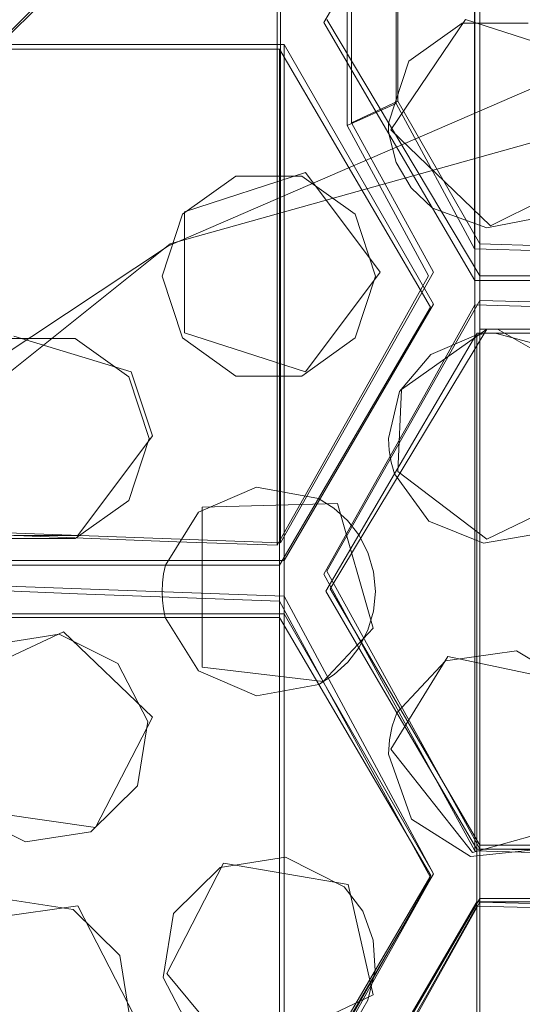
# Model space of a CAD drawing. Extents: x -20 to 21, y -197 to 19.
# Drawn here: x -4 to -3, y -176 to -173 of the extents above; entities that cross this region are included whole.
import ezdxf

# ---------------------------------------------------------------- set-up
doc = ezdxf.new("R2010")
doc.units = 0
doc.header["$LTSCALE"] = 500
doc.header["$MEASUREMENT"] = 0
doc.layers.add('DWXOUTLINES', color=7, linetype='Continuous')
doc.layers.add('EXC-CHROM', color=7, linetype='Continuous')

msp = doc.modelspace()

# ---------------------------------------------------------------- linework, layer by layer
at = {"layer": 'DWXOUTLINES', "color": 0, "lineweight": 0}
for p, q in [((-3.15, -171.79, 241.69), (-3.15, -173.27, 233.32)), ((-3.28, -171.85, 241.7), (-3.28, -173.33, 233.33)), ((-2.92, -172.17, 241.75), (-2.92, -173.67, 233.2)), ((-2.92, -172.31, 241.78), (-2.92, -173.83, 233.17)), ((-3.68, -172.53, 242.32), (-6.61, -175.41, 242.83)), ((-0.1, -172.64, 232.7), (-3.79, -173.67, 232.88)), ((-3.48, -172.97, 241.89), (-3.48, -174.51, 233.15)), ((-3.35, -173.04, 241.91), (-2.92, -173.76, 242.04)), ((-2.96, -173.04, 241.91), (-3.17, -173.35, 241.96)), ((-2.96, -173.04, 241.91), (-2.62, -173.15, 241.93)), ((-3.47, -173.11, 241.92), (-4.32, -173.11, 241.92)), ((-3.47, -173.11, 241.92), (-3.47, -174.66, 233.13)), ((-3.05, -173.84, 242.05), (-3.47, -173.11, 241.92)), ((-3.28, -173.33, 233.33), (-3.15, -173.27, 233.32)), ((-3.15, -173.27, 233.32), (-2.92, -173.67, 233.2)), ((-3.28, -173.33, 233.33), (-3.05, -173.75, 233.2)), ((-2.89, -173.62, 242.01), (-3.17, -173.35, 241.96)), ((-3.41, -173.47, 241.98), (-3.75, -173.58, 242)), ((-3.2, -173.75, 242.03), (-3.41, -173.47, 241.98)), ((-2.89, -173.62, 242.01), (-2.61, -173.48, 241.98)), ((-3.75, -173.58, 242), (-3.75, -173.92, 242.06)), ((-3.79, -173.67, 232.88), (-6.12, -175.53, 233.21)), ((-2.07, -173.7, 233.08), (-2.92, -173.67, 233.2)), ((-3.05, -173.75, 233.2), (-3.48, -174.51, 233.15)), ((-3.2, -173.75, 242.03), (-3.41, -174.03, 242.08)), ((-2.92, -173.76, 242.04), (-2.92, -175.37, 232.95)), ((-2.92, -173.76, 242.04), (-2.07, -173.76, 242.04)), ((-3.05, -173.84, 242.05), (-3.47, -174.56, 242.18)), ((-2.92, -173.83, 233.17), (-3.35, -174.59, 233.12)), ((-2.07, -173.85, 233.05), (-2.92, -173.83, 233.17)), ((-2.9, -173.91, 242.06), (-3.34, -174.64, 242.19)), ((-2.9, -173.91, 242.06), (-3.14, -174.08, 242.09)), ((-2.92, -173.91, 242.06), (-2.92, -175.52, 232.93)), ((-2.92, -173.91, 242.06), (-2.07, -173.91, 242.06)), ((-2.87, -173.91, 242.06), (-2.61, -174.06, 242.09)), ((-4.23, -173.93, 242.06), (-3.9, -174.03, 242.08)), ((-3.75, -173.92, 242.06), (-3.41, -174.03, 242.08)), ((-3.9, -174.03, 242.08), (-3.84, -174.21, 242.11)), ((-3.14, -174.08, 242.09), (-3.15, -174.31, 242.13)), ((-4.05, -174.49, 242.16), (-3.84, -174.21, 242.11)), ((-2.9, -174.5, 242.17), (-3.15, -174.31, 242.13)), ((-2.61, -174.36, 242.14), (-2.9, -174.5, 242.17)), ((-3.7, -174.41, 242.15), (-3.32, -174.4, 242.15)), ((-3.7, -174.41, 242.15), (-3.7, -174.86, 242.23)), ((-3.22, -174.75, 242.21), (-3.32, -174.4, 242.15)), ((-3.48, -174.51, 233.15), (-4.32, -174.48, 233.33)), ((-4.23, -174.49, 242.16), (-4.05, -174.49, 242.16)), ((-4.32, -174.56, 242.18), (-3.47, -174.56, 242.18)), ((-3.47, -174.56, 242.18), (-3.47, -176.19, 232.97)), ((-2.92, -175.37, 232.95), (-3.35, -174.59, 233.12)), ((-3.47, -174.66, 233.13), (-4.32, -174.63, 233.31)), ((-2.92, -175.36, 242.32), (-3.34, -174.64, 242.19)), ((-3.05, -175.44, 232.96), (-3.47, -174.66, 233.13)), ((-4.32, -174.71, 242.2), (-3.47, -174.71, 242.2)), ((-3.47, -174.71, 242.2), (-3.47, -176.34, 232.96)), ((-3.05, -175.44, 242.33), (-3.47, -174.71, 242.2)), ((-4.41, -174.91, 242.24), (-4.09, -174.76, 242.21)), ((-3.84, -175, 242.25), (-4.09, -174.76, 242.21)), ((-3.22, -174.75, 242.21), (-3.36, -174.9, 242.24)), ((-3.01, -174.83, 242.22), (-3.17, -175.09, 242.27)), ((-3.01, -174.83, 242.22), (-2.63, -174.91, 242.24)), ((-3.7, -174.86, 242.23), (-3.36, -174.9, 242.24)), ((-4, -175.31, 242.31), (-3.84, -175, 242.25)), ((-3.17, -175.09, 242.27), (-2.94, -175.38, 242.32)), ((-4.35, -175.26, 242.3), (-4, -175.31, 242.31)), ((-2.65, -175.3, 242.31), (-2.94, -175.38, 242.32)), ((-2.92, -175.36, 242.32), (-2.92, -177.03, 232.84)), ((-2.92, -175.36, 242.32), (-2.07, -175.36, 242.32)), ((-2.92, -175.37, 232.95), (-2.07, -175.39, 232.83)), ((-3.8, -175.72, 242.38), (-3.64, -175.41, 242.33)), ((-3.64, -175.41, 242.33), (-3.29, -175.47, 242.34)), ((-3.05, -175.44, 232.96), (-3.47, -176.19, 232.97)), ((-3.05, -175.44, 242.33), (-3.47, -176.16, 242.46)), ((-3.22, -175.78, 242.39), (-3.29, -175.47, 242.34)), ((-2.92, -175.51, 242.34), (-3.34, -176.23, 242.47)), ((-2.92, -175.51, 242.34), (-2.92, -177.19, 232.83)), ((-2.92, -175.51, 242.34), (-2.07, -175.51, 242.34)), ((-4.4, -175.58, 242.36), (-4.05, -175.53, 242.35)), ((-3.89, -175.84, 242.4), (-4.05, -175.53, 242.35)), ((-3.34, -176.27, 232.94), (-2.92, -175.52, 232.93)), ((-2.92, -175.52, 232.93), (-2.07, -175.54, 232.81)), ((-3.6, -175.96, 242.42), (-3.8, -175.72, 242.38)), ((-3.22, -175.78, 242.39), (-3.6, -175.96, 242.42))]:
    msp.add_line(p, q, dxfattribs=at)
at = {"layer": 'EXC-CHROM', "lineweight": 0}
for points, invisible_edges in [([(-5.624, -19.7118, 250.0126), (-16.6947, -196.6351, 250.0126), (0.3053, -20.6351, 250.0126), (-5.624, -19.7118, 250.0126)], 11), ([(-16.6947, -196.6351, 250.0126), (17.3053, -196.6351, 250.0126), (0.3053, -20.6351, 250.0126), (-16.6947, -196.6351, 250.0126)], 15), ([(0.3053, -189.306, 247.8123), (-16.5121, -26.6383, 247.5187), (0.3053, -22.6351, 247.8123), (0.3053, -189.306, 247.8123)], 15), ([(-16.5121, -185.6125, 247.5187), (-16.5121, -26.6383, 247.5187), (0.3053, -189.306, 247.8123), (-16.5121, -185.6125, 247.5187)], 15), ([(-3.6947, -172.261, 243.8843), (-15.779, -166.8901, 243.1943), (-6.6229, -175.1341, 244.4532), (-3.6947, -172.261, 243.8843)], 15), ([(-3.7116, -171.8164, 233.5665), (-2.1495, -171.2883, 233.4735), (-2.4128, -173.0773, 232.7735), (-3.7116, -171.8164, 233.5665)], 14), ([(-2.7266, -171.6256, 241.6563), (-3.1552, -171.8001, 241.6871), (-3.1552, -173.2761, 233.3162), (-2.7266, -171.6256, 241.6563)], 12), ([(-2.4128, -173.0773, 232.7735), (-2.7266, -171.6256, 241.6563), (-3.1552, -173.2761, 233.3162), (-2.4128, -173.0773, 232.7735)], 15), ([(-3.1552, -171.8001, 241.6871), (-2.9348, -172.176, 241.7534), (-3.1552, -173.2761, 233.3162), (-3.1552, -171.8001, 241.6871)], 15), ([(-5.1642, -172.5905, 233.703), (-3.7116, -171.8164, 233.5665), (-3.7951, -173.6762, 232.8791), (-5.1642, -172.5905, 233.703)], 14), ([(-3.7951, -173.6762, 232.8791), (-3.7116, -171.8164, 233.5665), (-2.4128, -173.0773, 232.7735), (-3.7951, -173.6762, 232.8791)], 15), ([(-3.7297, -172.0783, 241.7361), (-3.2922, -173.3377, 233.3271), (-3.2922, -171.8617, 241.698), (-3.7297, -172.0783, 241.7361)], 9), ([(-3.0641, -172.2509, 241.7666), (-3.2922, -171.8617, 241.698), (-3.2922, -173.3377, 233.3271), (-3.0641, -172.2509, 241.7666)], 15), ([(-4.1538, -172.3193, 241.7787), (-3.7951, -173.6762, 232.8791), (-3.7297, -172.0783, 241.7361), (-4.1538, -172.3193, 241.7787)], 11), ([(-3.7297, -172.0783, 241.7361), (-3.7951, -173.6762, 232.8791), (-3.2922, -173.3377, 233.3271), (-3.7297, -172.0783, 241.7361)], 15), ([(-3.1552, -173.2761, 233.3162), (-2.9348, -172.176, 241.7534), (-2.9348, -173.6845, 233.1981), (-3.1552, -173.2761, 233.3162)], 13), ([(-2.9348, -172.176, 241.7534), (-2.0835, -172.176, 241.7534), (-2.6516, -173.6923, 233.1538), (-2.9348, -172.176, 241.7534)], 15), ([(-2.9348, -173.6845, 233.1981), (-2.9348, -172.176, 241.7534), (-2.6516, -173.6923, 233.1538), (-2.9348, -173.6845, 233.1981)], 15), ([(-3.4891, -172.9759, 241.8944), (-3.0641, -172.2509, 241.7666), (-3.2053, -174.0128, 233.183), (-3.4891, -172.9759, 241.8944)], 15), ([(-3.0641, -173.7606, 233.2047), (-3.0641, -172.2509, 241.7666), (-3.2922, -173.3377, 233.3271), (-3.0641, -173.7606, 233.2047)], 15), ([(-3.0641, -172.2509, 241.7666), (-3.0641, -173.7606, 233.2047), (-3.2053, -174.0128, 233.183), (-3.0641, -172.2509, 241.7666)], 15), ([(-3.6947, -172.261, 243.8843), (-6.6229, -175.1341, 244.4532), (-6.6229, -175.4198, 242.8331), (-3.6947, -172.261, 243.8843)], 14), ([(-3.6947, -172.5361, 242.3246), (-3.6947, -172.261, 243.8843), (-6.6229, -175.4198, 242.8331), (-3.6947, -172.5361, 242.3246)], 14), ([(-3.6947, -172.5361, 242.3246), (-6.6229, -175.4198, 242.8331), (-8.6858, -172.2978, 242.2826), (-3.6947, -172.5361, 242.3246)], 14), ([(-4.1538, -172.3193, 241.7787), (-4.563, -172.584, 241.8253), (-4.563, -174.06, 233.4545), (-4.1538, -172.3193, 241.7787)], 12), ([(-3.7951, -173.6762, 232.8791), (-4.1538, -172.3193, 241.7787), (-4.563, -174.06, 233.4545), (-3.7951, -173.6762, 232.8791)], 15), ([(-3.3585, -173.0486, 241.9072), (-2.9335, -172.3237, 241.7794), (-2.9694, -173.05, 241.9075), (-3.3585, -173.0486, 241.9072)], 14), ([(-2.9335, -172.3237, 241.7794), (-3.3585, -173.0486, 241.9072), (-3.0747, -174.0942, 233.1471), (-2.9335, -172.3237, 241.7794)], 15), ([(-2.9335, -173.842, 233.1686), (-2.9335, -172.3237, 241.7794), (-3.0747, -174.0942, 233.1471), (-2.9335, -173.842, 233.1686)], 14), ([(-2.9335, -172.3237, 241.7794), (-2.784, -173.05, 241.9075), (-2.9694, -173.05, 241.9075), (-2.9335, -172.3237, 241.7794)], 13), ([(-2.9335, -172.3237, 241.7794), (-2.5403, -172.8744, 241.8765), (-2.784, -173.05, 241.9075), (-2.9335, -172.3237, 241.7794)], 15), ([(-2.9335, -172.3237, 241.7794), (-2.9335, -173.842, 233.1686), (-2.6508, -173.8498, 233.1245), (-2.9335, -172.3237, 241.7794)], 15), ([(-2.0835, -172.3237, 241.7794), (-2.9335, -172.3237, 241.7794), (-2.6508, -173.8498, 233.1245), (-2.0835, -172.3237, 241.7794)], 15), ([(-5.048, -174.5065, 233.0255), (-5.1642, -172.5905, 233.703), (-3.7951, -173.6762, 232.8791), (-5.048, -174.5065, 233.0255)], 15), ([(-4.3333, -172.9759, 241.8944), (-3.4891, -172.9759, 241.8944), (-3.7713, -174.5075, 233.2078), (-4.3333, -172.9759, 241.8944)], 15), ([(-4.3333, -174.4858, 233.3312), (-4.3333, -172.9759, 241.8944), (-3.7713, -174.5075, 233.2078), (-4.3333, -174.4858, 233.3312)], 15), ([(-3.4891, -172.9759, 241.8944), (-3.4891, -174.5174, 233.1521), (-3.7713, -174.5075, 233.2078), (-3.4891, -172.9759, 241.8944)], 14), ([(-3.4891, -174.5174, 233.1521), (-3.4891, -172.9759, 241.8944), (-3.2053, -174.0128, 233.183), (-3.4891, -174.5174, 233.1521)], 15), ([(-3.1194, -173.1573, 241.9264), (-3.3585, -173.0486, 241.9072), (-2.9694, -173.05, 241.9075), (-3.1194, -173.1573, 241.9264)], 11), ([(-3.1767, -173.331, 241.957), (-3.3585, -173.0486, 241.9072), (-3.1194, -173.1573, 241.9264), (-3.1767, -173.331, 241.957)], 11), ([(-3.3585, -173.0486, 241.9072), (-3.1767, -173.331, 241.957), (-3.1765, -173.3412, 241.9588), (-3.3585, -173.0486, 241.9072)], 13), ([(-3.176, -173.3514, 241.9606), (-3.3585, -173.0486, 241.9072), (-3.1765, -173.3412, 241.9588), (-3.176, -173.3514, 241.9606)], 11), ([(-3.1751, -173.3615, 241.9624), (-3.3585, -173.0486, 241.9072), (-3.176, -173.3514, 241.9606), (-3.1751, -173.3615, 241.9624)], 10), ([(-3.3585, -173.0486, 241.9072), (-3.1751, -173.3615, 241.9624), (-3.2176, -174.8572, 233.0561), (-3.3585, -173.0486, 241.9072)], 15), ([(-3.3585, -174.5987, 233.1165), (-3.3585, -173.0486, 241.9072), (-3.2176, -174.8572, 233.0561), (-3.3585, -174.5987, 233.1165)], 15), ([(-3.3585, -173.0486, 241.9072), (-3.3585, -174.5987, 233.1165), (-3.2164, -174.3464, 233.1297), (-3.3585, -173.0486, 241.9072)], 15), ([(-3.0747, -174.0942, 233.1471), (-3.3585, -173.0486, 241.9072), (-3.2164, -174.3464, 233.1297), (-3.0747, -174.0942, 233.1471)], 15), ([(-3.7951, -173.6762, 232.8791), (-2.4128, -173.0773, 232.7735), (-3.1552, -173.2761, 233.3162), (-3.7951, -173.6762, 232.8791)], 14), ([(-4.3333, -173.1236, 241.9205), (-3.8131, -173.7608, 242.0328), (-4.0568, -173.9363, 242.0638), (-4.3333, -173.1236, 241.9205)], 15), ([(-3.7558, -173.5871, 242.0022), (-3.8131, -173.7608, 242.0328), (-4.3333, -173.1236, 241.9205), (-3.7558, -173.5871, 242.0022)], 14), ([(-3.6058, -173.4798, 241.9833), (-3.7558, -173.5871, 242.0022), (-4.3333, -173.1236, 241.9205), (-3.6058, -173.4798, 241.9833)], 14), ([(-3.4833, -173.1236, 241.9205), (-3.6058, -173.4798, 241.9833), (-4.3333, -173.1236, 241.9205), (-3.4833, -173.1236, 241.9205)], 11), ([(-4.0568, -173.9363, 242.0638), (-4.2422, -173.9363, 242.0638), (-4.3333, -173.1236, 241.9205), (-4.0568, -173.9363, 242.0638)], 14), ([(-4.3333, -173.1236, 241.9205), (-4.3333, -174.6422, 233.3081), (-4.0508, -174.6535, 233.2441), (-4.3333, -173.1236, 241.9205)], 15), ([(-3.4833, -173.1236, 241.9205), (-4.3333, -173.1236, 241.9205), (-4.0508, -174.6535, 233.2441), (-3.4833, -173.1236, 241.9205)], 15), ([(-3.7675, -174.664, 233.1842), (-3.4833, -173.1236, 241.9205), (-4.0508, -174.6535, 233.2441), (-3.7675, -174.664, 233.1842)], 15), ([(-3.4833, -174.6739, 233.1283), (-3.4833, -173.1236, 241.9205), (-3.7675, -174.664, 233.1842), (-3.4833, -174.6739, 233.1283)], 14), ([(-3.4204, -173.4798, 241.9833), (-3.6058, -173.4798, 241.9833), (-3.4833, -173.1236, 241.9205), (-3.4204, -173.4798, 241.9833)], 14), ([(-3.2704, -173.5871, 242.0022), (-3.4204, -173.4798, 241.9833), (-3.4833, -173.1236, 241.9205), (-3.2704, -173.5871, 242.0022)], 14), ([(-3.0583, -173.8485, 242.0483), (-3.2704, -173.5871, 242.0022), (-3.4833, -173.1236, 241.9205), (-3.0583, -173.8485, 242.0483)], 11), ([(-3.4833, -173.1236, 241.9205), (-3.4833, -174.6739, 233.1283), (-3.3423, -174.9324, 233.068), (-3.4833, -173.1236, 241.9205)], 15), ([(-3.0583, -173.8485, 242.0483), (-3.4833, -173.1236, 241.9205), (-3.3423, -174.9324, 233.068), (-3.0583, -173.8485, 242.0483)], 15), ([(-3.2922, -173.3377, 233.3271), (-3.7951, -173.6762, 232.8791), (-3.1552, -173.2761, 233.3162), (-3.2922, -173.3377, 233.3271)], 15), ([(-3.2922, -173.3377, 233.3271), (-3.1552, -173.2761, 233.3162), (-3.0641, -173.7606, 233.2047), (-3.2922, -173.3377, 233.3271)], 10), ([(-3.1552, -173.2761, 233.3162), (-2.9348, -173.6845, 233.1981), (-3.0641, -173.7606, 233.2047), (-3.1552, -173.2761, 233.3162)], 14), ([(-3.2176, -174.8572, 233.0561), (-3.1751, -173.3615, 241.9624), (-2.9335, -175.3759, 232.9479), (-3.2176, -174.8572, 233.0561)], 15), ([(-3.113, -173.513, 241.9891), (-3.0527, -173.5702, 241.9992), (-3.1751, -173.3615, 241.9624), (-3.113, -173.513, 241.9891)], 12), ([(-3.1549, -173.4415, 241.9765), (-3.113, -173.513, 241.9891), (-3.1751, -173.3615, 241.9624), (-3.1549, -173.4415, 241.9765)], 10), ([(-3.1751, -173.3615, 241.9624), (-3.0527, -173.5702, 241.9992), (-2.9335, -175.3759, 232.9479), (-3.1751, -173.3615, 241.9624)], 15), ([(-3.0527, -173.5702, 241.9992), (-2.8999, -173.6255, 242.009), (-2.9335, -173.7736, 242.0351), (-3.0527, -173.5702, 241.9992)], 10), ([(-3.0527, -173.5702, 241.9992), (-2.9335, -173.7736, 242.0351), (-2.9335, -175.3759, 232.9479), (-3.0527, -173.5702, 241.9992)], 15), ([(-3.2131, -173.7608, 242.0328), (-3.2704, -173.5871, 242.0022), (-3.0583, -173.8485, 242.0483), (-3.2131, -173.7608, 242.0328)], 14), ([(-2.8999, -173.6255, 242.009), (-2.7403, -173.5941, 242.0034), (-2.54, -173.7736, 242.0351), (-2.8999, -173.6255, 242.009)], 14), ([(-2.9335, -173.7736, 242.0351), (-2.8999, -173.6255, 242.009), (-2.54, -173.7736, 242.0351), (-2.9335, -173.7736, 242.0351)], 11), ([(-5.048, -174.5065, 233.0255), (-3.7951, -173.6762, 232.8791), (-4.563, -174.06, 233.4545), (-5.048, -174.5065, 233.0255)], 14), ([(-2.9348, -173.6845, 233.1981), (-2.9335, -173.842, 233.1686), (-3.0641, -173.7606, 233.2047), (-2.9348, -173.6845, 233.1981)], 15), ([(-2.6516, -173.6923, 233.1538), (-2.9335, -173.842, 233.1686), (-2.9348, -173.6845, 233.1981), (-2.6516, -173.6923, 233.1538)], 11), ([(-2.9335, -173.842, 233.1686), (-2.6516, -173.6923, 233.1538), (-2.6508, -173.8498, 233.1245), (-2.9335, -173.842, 233.1686)], 11), ([(-3.8131, -173.7608, 242.0328), (-3.7558, -173.9344, 242.0634), (-4.0568, -173.9363, 242.0638), (-3.8131, -173.7608, 242.0328)], 14), ([(-3.2704, -173.9344, 242.0634), (-3.2131, -173.7608, 242.0328), (-3.0583, -173.8485, 242.0483), (-3.2704, -173.9344, 242.0634)], 14), ([(-3.0641, -173.7606, 233.2047), (-3.0747, -174.0942, 233.1471), (-3.2053, -174.0128, 233.183), (-3.0641, -173.7606, 233.2047)], 11), ([(-2.9335, -173.842, 233.1686), (-3.0747, -174.0942, 233.1471), (-3.0641, -173.7606, 233.2047), (-2.9335, -173.842, 233.1686)], 14), ([(-2.9335, -173.7736, 242.0351), (-2.54, -173.7736, 242.0351), (-2.6507, -175.3835, 232.9049), (-2.9335, -173.7736, 242.0351)], 15), ([(-2.9335, -175.3759, 232.9479), (-2.9335, -173.7736, 242.0351), (-2.6507, -175.3835, 232.9049), (-2.9335, -175.3759, 232.9479)], 14), ([(-3.3732, -174.3857, 242.143), (-3.2704, -173.9344, 242.0634), (-3.0583, -173.8485, 242.0483), (-3.3732, -174.3857, 242.143)], 11), ([(-3.0583, -173.8485, 242.0483), (-3.1997, -175.6998, 232.9594), (-3.3732, -174.3857, 242.143), (-3.0583, -173.8485, 242.0483)], 15), ([(-3.2007, -175.1915, 233.0119), (-3.0583, -173.8485, 242.0483), (-3.3423, -174.9324, 233.068), (-3.2007, -175.1915, 233.0119)], 15), ([(-3.0583, -175.451, 232.96), (-3.0583, -173.8485, 242.0483), (-3.2007, -175.1915, 233.0119), (-3.0583, -175.451, 232.96)], 15), ([(-3.0583, -175.451, 232.96), (-3.1997, -175.6998, 232.9594), (-3.0583, -173.8485, 242.0483), (-3.0583, -175.451, 232.96)], 15), ([(-4.0568, -173.9363, 242.0638), (-3.7558, -173.9344, 242.0634), (-3.9068, -174.0437, 242.0827), (-4.0568, -173.9363, 242.0638)], 11), ([(-3.7558, -173.9344, 242.0634), (-3.6058, -174.0417, 242.0824), (-3.9068, -174.0437, 242.0827), (-3.7558, -173.9344, 242.0634)], 14), ([(-3.2704, -173.9344, 242.0634), (-3.3732, -174.3857, 242.143), (-3.4204, -174.0417, 242.0824), (-3.2704, -173.9344, 242.0634)], 11), ([(-3.1593, -174.3163, 242.1308), (-2.9309, -173.9267, 242.0621), (-3.057, -173.9812, 242.0717), (-3.1593, -174.3163, 242.1308)], 12), ([(-2.9309, -173.9267, 242.0621), (-3.1593, -174.3163, 242.1308), (-3.0691, -175.7799, 232.9307), (-2.9309, -173.9267, 242.0621)], 15), ([(-2.9277, -175.5311, 232.9311), (-2.9309, -173.9267, 242.0621), (-3.0691, -175.7799, 232.9307), (-2.9277, -175.5311, 232.9311)], 15), ([(-2.9309, -173.9267, 242.0621), (-2.9277, -173.9213, 242.0611), (-2.913, -173.924, 242.0616), (-2.9309, -173.9267, 242.0621)], 8), ([(-2.9277, -173.9213, 242.0611), (-2.9309, -173.9267, 242.0621), (-2.9277, -175.5311, 232.9311), (-2.9277, -173.9213, 242.0611)], 15), ([(-2.9277, -173.9213, 242.0611), (-2.9277, -173.9213, 242.0611), (-2.8948, -173.9224, 242.0613)], 15), ([(-2.9277, -173.9213, 242.0611), (-2.9277, -175.5311, 232.9311), (-2.8767, -173.9216, 242.0612), (-2.9277, -173.9213, 242.0611)], 10), ([(-2.9277, -175.5311, 232.9311), (-2.645, -175.5387, 232.8883), (-2.8767, -173.9216, 242.0612), (-2.9277, -175.5311, 232.9311)], 15), ([(-2.8948, -173.9224, 242.0613), (-2.913, -173.924, 242.0616), (-2.913, -173.924, 242.0616)], 15), ([(-2.8767, -173.9216, 242.0612), (-2.4921, -173.9213, 242.0611), (-2.7267, -173.9615, 242.0682), (-2.8767, -173.9216, 242.0612)], 10), ([(-2.8767, -173.9216, 242.0612), (-2.645, -175.5387, 232.8883), (-2.4921, -173.9213, 242.0611), (-2.8767, -173.9216, 242.0612)], 15), ([(-3.1451, -174.0854, 242.0901), (-3.1593, -174.3163, 242.1308), (-3.057, -173.9812, 242.0717), (-3.1451, -174.0854, 242.0901)], 11), ([(-3.2053, -174.0128, 233.183), (-3.2164, -174.3464, 233.1297), (-3.4891, -174.5174, 233.1521), (-3.2053, -174.0128, 233.183)], 11), ([(-3.0747, -174.0942, 233.1471), (-3.2164, -174.3464, 233.1297), (-3.2053, -174.0128, 233.183), (-3.0747, -174.0942, 233.1471)], 14), ([(-3.6058, -174.0417, 242.0824), (-3.5479, -174.3536, 242.1373), (-3.9068, -174.0437, 242.0827), (-3.6058, -174.0417, 242.0824)], 15), ([(-3.9068, -174.0437, 242.0827), (-3.5479, -174.3536, 242.1373), (-3.8495, -174.2173, 242.1133), (-3.9068, -174.0437, 242.0827)], 11), ([(-3.3732, -174.3857, 242.143), (-3.5479, -174.3536, 242.1373), (-3.6058, -174.0417, 242.0824), (-3.3732, -174.3857, 242.143)], 14), ([(-3.4204, -174.0417, 242.0824), (-3.3732, -174.3857, 242.143), (-3.6058, -174.0417, 242.0824), (-3.4204, -174.0417, 242.0824)], 11), ([(-3.1767, -174.2173, 242.1133), (-3.1747, -174.2509, 242.1192), (-3.1451, -174.0854, 242.0901), (-3.1767, -174.2173, 242.1133)], 10), ([(-3.1747, -174.2509, 242.1192), (-3.1689, -174.2841, 242.1251), (-3.1451, -174.0854, 242.0901), (-3.1747, -174.2509, 242.1192)], 14), ([(-3.1689, -174.2841, 242.1251), (-3.1593, -174.3163, 242.1308), (-3.1451, -174.0854, 242.0901), (-3.1689, -174.2841, 242.1251)], 14), ([(-3.9068, -174.391, 242.1439), (-3.8495, -174.2173, 242.1133), (-3.7104, -174.4245, 242.1498), (-3.9068, -174.391, 242.1439)], 14), ([(-3.5479, -174.3536, 242.1373), (-3.7104, -174.4245, 242.1498), (-3.8495, -174.2173, 242.1133), (-3.5479, -174.3536, 242.1373)], 14), ([(-3.1593, -174.3163, 242.1308), (-3.0628, -174.4491, 242.1542), (-3.2601, -174.4883, 242.1611), (-3.1593, -174.3163, 242.1308)], 10), ([(-3.2601, -174.4883, 242.1611), (-3.2108, -176.0284, 232.9342), (-3.1593, -174.3163, 242.1308), (-3.2601, -174.4883, 242.1611)], 15), ([(-3.2108, -176.0284, 232.9342), (-3.0691, -175.7799, 232.9307), (-3.1593, -174.3163, 242.1308), (-3.2108, -176.0284, 232.9342)], 15), ([(-3.2164, -174.3464, 233.1297), (-3.3585, -174.5987, 233.1165), (-3.4891, -174.5174, 233.1521), (-3.2164, -174.3464, 233.1297)], 14), ([(-4.0568, -174.4983, 242.1629), (-3.9068, -174.391, 242.1439), (-3.8036, -174.5735, 242.1761), (-4.0568, -174.4983, 242.1629)], 14), ([(-3.8036, -174.5735, 242.1761), (-3.9068, -174.391, 242.1439), (-3.7104, -174.4245, 242.1498), (-3.8036, -174.5735, 242.1761)], 11), ([(-3.3732, -174.3857, 242.143), (-3.4833, -174.5735, 242.1761), (-3.3297, -174.4133, 242.1479), (-3.3732, -174.3857, 242.143)], 10), ([(-3.4833, -176.1967, 232.9704), (-3.4833, -174.5735, 242.1761), (-3.3732, -174.3857, 242.143), (-3.4833, -176.1967, 232.9704)], 14), ([(-3.1997, -175.6998, 232.9594), (-3.4833, -176.1967, 232.9704), (-3.3732, -174.3857, 242.143), (-3.1997, -175.6998, 232.9594)], 15), ([(-3.4833, -174.5735, 242.1761), (-3.2916, -174.4478, 242.154), (-3.3297, -174.4133, 242.1479), (-3.4833, -174.5735, 242.1761)], 13), ([(-3.4833, -174.5735, 242.1761), (-3.3527, -174.6462, 242.1889), (-3.2916, -174.4478, 242.154), (-3.4833, -174.5735, 242.1761)], 15), ([(-3.3527, -174.6462, 242.1889), (-3.2601, -174.4883, 242.1611), (-3.2916, -174.4478, 242.154), (-3.3527, -174.6462, 242.1889)], 12), ([(-3.2601, -174.4883, 242.1611), (-3.0628, -174.4491, 242.1542), (-3.2343, -174.5379, 242.1698), (-3.2601, -174.4883, 242.1611)], 11), ([(-3.0628, -174.4491, 242.1542), (-2.9093, -174.511, 242.1651), (-3.2343, -174.5379, 242.1698), (-3.0628, -174.4491, 242.1542)], 14), ([(-4.0508, -174.6535, 233.2441), (-4.3333, -174.6422, 233.3081), (-4.3333, -174.4858, 233.3312), (-4.0508, -174.6535, 233.2441)], 14), ([(-3.7713, -174.5075, 233.2078), (-4.0508, -174.6535, 233.2441), (-4.3333, -174.4858, 233.3312), (-3.7713, -174.5075, 233.2078)], 11), ([(-3.3527, -176.2767, 232.9418), (-3.2108, -176.0284, 232.9342), (-3.2601, -174.4883, 242.1611), (-3.3527, -176.2767, 232.9418)], 15), ([(-3.3527, -174.6462, 242.1889), (-3.3527, -176.2767, 232.9418), (-3.2601, -174.4883, 242.1611), (-3.3527, -174.6462, 242.1889)], 15), ([(-2.746, -174.4832, 242.1602), (-2.5403, -174.6471, 242.1891), (-2.9093, -174.511, 242.1651), (-2.746, -174.4832, 242.1602)], 11), ([(-4.3333, -174.5735, 242.1761), (-4.0568, -174.4983, 242.1629), (-3.8036, -174.5735, 242.1761), (-4.3333, -174.5735, 242.1761)], 11), ([(-4.2422, -174.4983, 242.1629), (-4.0568, -174.4983, 242.1629), (-4.3333, -174.5735, 242.1761), (-4.2422, -174.4983, 242.1629)], 14), ([(-3.7675, -174.664, 233.1842), (-4.0508, -174.6535, 233.2441), (-3.7713, -174.5075, 233.2078), (-3.7675, -174.664, 233.1842)], 14), ([(-3.4833, -174.6739, 233.1283), (-3.7675, -174.664, 233.1842), (-3.7713, -174.5075, 233.2078), (-3.4833, -174.6739, 233.1283)], 14), ([(-3.4891, -174.5174, 233.1521), (-3.4833, -174.6739, 233.1283), (-3.7713, -174.5075, 233.2078), (-3.4891, -174.5174, 233.1521)], 11), ([(-3.3423, -174.9324, 233.068), (-3.4833, -174.6739, 233.1283), (-3.4891, -174.5174, 233.1521), (-3.3423, -174.9324, 233.068)], 14), ([(-3.3585, -174.5987, 233.1165), (-3.3423, -174.9324, 233.068), (-3.4891, -174.5174, 233.1521), (-3.3585, -174.5987, 233.1165)], 15), ([(-3.2343, -174.5379, 242.1698), (-2.9093, -174.511, 242.1651), (-3.2184, -174.5915, 242.1793), (-3.2343, -174.5379, 242.1698)], 11), ([(-2.9093, -174.511, 242.1651), (-2.8166, -174.8142, 242.2186), (-3.2184, -174.5915, 242.1793), (-2.9093, -174.511, 242.1651)], 15), ([(-2.9093, -174.511, 242.1651), (-2.5403, -174.6471, 242.1891), (-2.8166, -174.8142, 242.2186), (-2.9093, -174.511, 242.1651)], 15), ([(-4.3333, -174.5735, 242.1761), (-3.8036, -174.5735, 242.1761), (-4.0508, -176.1767, 233.0838), (-4.3333, -174.5735, 242.1761)], 15), ([(-4.3333, -176.1656, 233.1463), (-4.3333, -174.5735, 242.1761), (-4.0508, -176.1767, 233.0838), (-4.3333, -176.1656, 233.1463)], 14), ([(-4.0508, -176.1767, 233.0838), (-3.8036, -174.5735, 242.1761), (-3.7675, -176.187, 233.0251), (-4.0508, -176.1767, 233.0838)], 15), ([(-3.8131, -174.6471, 242.1891), (-3.4826, -174.7201, 242.202), (-3.4833, -174.5735, 242.1761), (-3.8131, -174.6471, 242.1891)], 15), ([(-3.8131, -174.6471, 242.1891), (-3.4833, -174.5735, 242.1761), (-3.812, -174.6223, 242.1847), (-3.8131, -174.6471, 242.1891)], 11), ([(-3.812, -174.6223, 242.1847), (-3.4833, -174.5735, 242.1761), (-3.8088, -174.5977, 242.1804), (-3.812, -174.6223, 242.1847)], 11), ([(-3.4833, -174.5735, 242.1761), (-3.8036, -174.5735, 242.1761), (-3.8088, -174.5977, 242.1804), (-3.4833, -174.5735, 242.1761)], 12), ([(-3.8036, -174.5735, 242.1761), (-3.4833, -174.5735, 242.1761), (-3.7675, -176.187, 233.0251), (-3.8036, -174.5735, 242.1761)], 15), ([(-3.7675, -176.187, 233.0251), (-3.4833, -174.5735, 242.1761), (-3.4833, -176.1967, 232.9704), (-3.7675, -176.187, 233.0251)], 15), ([(-3.4826, -174.7201, 242.202), (-3.3527, -174.6462, 242.1889), (-3.4833, -174.5735, 242.1761), (-3.4826, -174.7201, 242.202)], 15), ([(-3.2176, -174.8572, 233.0561), (-3.3423, -174.9324, 233.068), (-3.3585, -174.5987, 233.1165), (-3.2176, -174.8572, 233.0561)], 11), ([(-3.2184, -174.5915, 242.1793), (-2.8166, -174.8142, 242.2186), (-3.2131, -174.6471, 242.1891), (-3.2184, -174.5915, 242.1793)], 11), ([(-3.812, -174.6716, 242.1934), (-3.4826, -174.7201, 242.202), (-3.8131, -174.6471, 242.1891), (-3.812, -174.6716, 242.1934)], 11), ([(-3.3527, -174.6462, 242.1889), (-3.4826, -174.7201, 242.202), (-3.291, -174.8457, 242.2241), (-3.3527, -174.6462, 242.1889)], 15), ([(-3.2596, -174.8051, 242.217), (-3.3527, -174.6462, 242.1889), (-3.291, -174.8457, 242.2241), (-3.2596, -174.8051, 242.217)], 10), ([(-3.3527, -176.2767, 232.9418), (-3.3527, -174.6462, 242.1889), (-3.2596, -174.8051, 242.217), (-3.3527, -176.2767, 232.9418)], 15), ([(-3.0159, -174.842, 242.2235), (-3.2184, -174.7023, 242.1988), (-3.2131, -174.6471, 242.1891), (-3.0159, -174.842, 242.2235)], 13), ([(-2.8166, -174.8142, 242.2186), (-3.0159, -174.842, 242.2235), (-3.2131, -174.6471, 242.1891), (-2.8166, -174.8142, 242.2186)], 14), ([(-2.5403, -174.6471, 242.1891), (-2.483, -174.8208, 242.2197), (-2.8166, -174.8142, 242.2186), (-2.5403, -174.6471, 242.1891)], 14), ([(-3.4826, -174.7201, 242.202), (-3.812, -174.6716, 242.1934), (-3.8089, -174.696, 242.1977), (-3.4826, -174.7201, 242.202)], 13), ([(-3.8038, -174.7201, 242.202), (-3.4826, -174.7201, 242.202), (-3.8089, -174.696, 242.1977), (-3.8038, -174.7201, 242.202)], 10), ([(-3.2184, -174.7023, 242.1988), (-3.0159, -174.842, 242.2235), (-3.2341, -174.7556, 242.2082), (-3.2184, -174.7023, 242.1988)], 11), ([(-4.3326, -174.7201, 242.202), (-3.8038, -174.7201, 242.202), (-4.1025, -174.7669, 242.2102), (-4.3326, -174.7201, 242.202)], 14), ([(-4.2857, -174.7955, 242.2153), (-4.3326, -174.7201, 242.202), (-4.1025, -174.7669, 242.2102), (-4.2857, -174.7955, 242.2153)], 11), ([(-4.3326, -174.7201, 242.202), (-4.0501, -176.3296, 233.0738), (-3.8038, -174.7201, 242.202), (-4.3326, -174.7201, 242.202)], 15), ([(-4.3326, -176.3186, 233.1363), (-4.0501, -176.3296, 233.0738), (-4.3326, -174.7201, 242.202), (-4.3326, -176.3186, 233.1363)], 15), ([(-4.1025, -174.7669, 242.2102), (-3.8038, -174.7201, 242.202), (-3.9373, -174.8498, 242.2248), (-4.1025, -174.7669, 242.2102)], 11), ([(-4.0501, -176.3296, 233.0738), (-3.7668, -176.34, 233.0153), (-3.8038, -174.7201, 242.202), (-4.0501, -176.3296, 233.0738)], 15), ([(-3.8038, -174.7201, 242.202), (-3.7105, -174.8696, 242.2283), (-3.9373, -174.8498, 242.2248), (-3.8038, -174.7201, 242.202)], 14), ([(-3.8038, -174.7201, 242.202), (-3.7668, -176.34, 233.0153), (-3.4826, -174.7201, 242.202), (-3.8038, -174.7201, 242.202)], 15), ([(-3.7668, -176.34, 233.0153), (-3.4826, -176.3496, 232.9607), (-3.4826, -174.7201, 242.202), (-3.7668, -176.34, 233.0153)], 13), ([(-3.4826, -174.7201, 242.202), (-3.3724, -174.9081, 242.2351), (-3.329, -174.8803, 242.2302), (-3.4826, -174.7201, 242.202)], 12), ([(-3.291, -174.8457, 242.2241), (-3.4826, -174.7201, 242.202), (-3.329, -174.8803, 242.2302), (-3.291, -174.8457, 242.2241)], 11), ([(-3.3724, -174.9081, 242.2351), (-3.4826, -174.7201, 242.202), (-3.4826, -176.3496, 232.9607), (-3.3724, -174.9081, 242.2351)], 15), ([(-3.2341, -174.7556, 242.2082), (-3.0159, -174.842, 242.2235), (-3.2596, -174.8051, 242.217), (-3.2341, -174.7556, 242.2082)], 11), ([(-3.2116, -176.5318, 232.903), (-3.3527, -176.2767, 232.9418), (-3.2596, -174.8051, 242.217), (-3.2116, -176.5318, 232.903)], 15), ([(-3.0159, -174.842, 242.2235), (-3.1526, -174.9876, 242.2491), (-3.2596, -174.8051, 242.217), (-3.0159, -174.842, 242.2235)], 12), ([(-3.1526, -174.9876, 242.2491), (-3.2116, -176.5318, 232.903), (-3.2596, -174.8051, 242.217), (-3.1526, -174.9876, 242.2491)], 15), ([(-2.8166, -174.8142, 242.2186), (-2.483, -174.8208, 242.2197), (-2.6443, -174.9168, 242.2367), (-2.8166, -174.8142, 242.2186)], 11), ([(-3.9373, -174.8498, 242.2248), (-3.7105, -174.8696, 242.2283), (-3.8532, -175.0125, 242.2535), (-3.9373, -174.8498, 242.2248)], 11), ([(-3.8532, -175.0125, 242.2535), (-3.7105, -174.8696, 242.2283), (-3.4661, -175.3937, 242.3207), (-3.8532, -175.0125, 242.2535)], 15), ([(-3.7105, -174.8696, 242.2283), (-3.5475, -174.9406, 242.2409), (-3.4661, -175.3937, 242.3207), (-3.7105, -174.8696, 242.2283)], 14), ([(-3.2176, -174.8572, 233.0561), (-2.9335, -175.3759, 232.9479), (-3.3423, -174.9324, 233.068), (-3.2176, -174.8572, 233.0561)], 14), ([(-3.3724, -174.9081, 242.2351), (-3.3009, -175.4766, 242.3353), (-3.5475, -174.9406, 242.2409), (-3.3724, -174.9081, 242.2351)], 11), ([(-3.3415, -176.6046, 232.9219), (-3.3724, -174.9081, 242.2351), (-3.4826, -176.3496, 232.9607), (-3.3415, -176.6046, 232.9219)], 15), ([(-3.0576, -175.445, 242.3298), (-3.3009, -175.4766, 242.3353), (-3.3724, -174.9081, 242.2351), (-3.0576, -175.445, 242.3298)], 11), ([(-3.1998, -176.8599, 232.8871), (-3.3724, -174.9081, 242.2351), (-3.3415, -176.6046, 232.9219), (-3.1998, -176.8599, 232.8871)], 15), ([(-3.3724, -174.9081, 242.2351), (-3.1998, -176.8599, 232.8871), (-3.0576, -175.445, 242.3298), (-3.3724, -174.9081, 242.2351)], 15), ([(-3.3423, -174.9324, 233.068), (-2.9335, -175.3759, 232.9479), (-2.9277, -175.5311, 232.9311), (-3.3423, -174.9324, 233.068)], 15), ([(-3.3423, -174.9324, 233.068), (-2.9277, -175.5311, 232.9311), (-3.2007, -175.1915, 233.0119), (-3.3423, -174.9324, 233.068)], 11), ([(-3.3009, -175.4766, 242.3353), (-3.4661, -175.3937, 242.3207), (-3.5475, -174.9406, 242.2409), (-3.3009, -175.4766, 242.3353)], 14), ([(-3.0699, -176.7871, 232.8682), (-3.2116, -176.5318, 232.903), (-3.1526, -174.9876, 242.2491), (-3.0699, -176.7871, 232.8682)], 15), ([(-3.1526, -174.9876, 242.2491), (-3.1659, -175.0251, 242.2558), (-2.9277, -175.3712, 242.3168), (-3.1526, -174.9876, 242.2491)], 10), ([(-2.9277, -175.3712, 242.3168), (-3.0699, -176.7871, 232.8682), (-3.1526, -174.9876, 242.2491), (-2.9277, -175.3712, 242.3168)], 15), ([(-3.8822, -175.1929, 242.2853), (-3.8532, -175.0125, 242.2535), (-3.6493, -175.4222, 242.3258), (-3.8822, -175.1929, 242.2853)], 14), ([(-3.8532, -175.0125, 242.2535), (-3.4661, -175.3937, 242.3207), (-3.6493, -175.4222, 242.3258), (-3.8532, -175.0125, 242.2535)], 13), ([(-3.1659, -175.0251, 242.2558), (-3.174, -175.064, 242.2626), (-2.9277, -175.3712, 242.3168), (-3.1659, -175.0251, 242.2558)], 14), ([(-3.174, -175.064, 242.2626), (-3.1767, -175.1037, 242.2696), (-2.9277, -175.3712, 242.3168), (-3.174, -175.064, 242.2626)], 14), ([(-3.1767, -175.1037, 242.2696), (-3.1119, -175.287, 242.302), (-2.9277, -175.3712, 242.3168), (-3.1767, -175.1037, 242.2696)], 14), ([(-4.0133, -175.322, 242.3081), (-3.8822, -175.1929, 242.2853), (-3.7804, -175.5514, 242.3486), (-4.0133, -175.322, 242.3081)], 14), ([(-3.7804, -175.5514, 242.3486), (-3.8822, -175.1929, 242.2853), (-3.6493, -175.4222, 242.3258), (-3.7804, -175.5514, 242.3486)], 11), ([(-3.2007, -175.1915, 233.0119), (-2.9277, -175.5311, 232.9311), (-3.0583, -175.451, 232.96), (-3.2007, -175.1915, 233.0119)], 11), ([(-4.3616, -175.2677, 242.2986), (-4.1964, -175.3506, 242.3131), (-4.2459, -175.5121, 242.3416), (-4.3616, -175.2677, 242.2986)], 14), ([(-3.1119, -175.287, 242.302), (-2.9455, -175.3912, 242.3203), (-2.9277, -175.3712, 242.3168), (-3.1119, -175.287, 242.302)], 14), ([(-4.1964, -175.3506, 242.3131), (-4.0133, -175.322, 242.3081), (-4.0628, -175.5406, 242.3467), (-4.1964, -175.3506, 242.3131)], 14), ([(-4.0628, -175.5406, 242.3467), (-4.0133, -175.322, 242.3081), (-3.9317, -175.6697, 242.3694), (-4.0628, -175.5406, 242.3467)], 11), ([(-3.9317, -175.6697, 242.3694), (-4.0133, -175.322, 242.3081), (-3.7804, -175.5514, 242.3486), (-3.9317, -175.6697, 242.3694)], 15), ([(-4.2459, -175.5121, 242.3416), (-4.1964, -175.3506, 242.3131), (-4.0628, -175.5406, 242.3467), (-4.2459, -175.5121, 242.3416)], 11), ([(-2.9277, -177.0426, 232.8376), (-3.0699, -176.7871, 232.8682), (-2.9277, -175.3712, 242.3168), (-2.9277, -177.0426, 232.8376)], 15), ([(-2.9455, -175.3912, 242.3203), (-2.7493, -175.3712, 242.3168), (-2.9277, -175.3712, 242.3168), (-2.9455, -175.3912, 242.3203)], 12), ([(-2.9335, -175.3759, 232.9479), (-2.6507, -175.3835, 232.9049), (-2.645, -175.5387, 232.8883), (-2.9335, -175.3759, 232.9479)], 14), ([(-2.9277, -175.5311, 232.9311), (-2.9335, -175.3759, 232.9479), (-2.645, -175.5387, 232.8883), (-2.9277, -175.5311, 232.9311)], 11), ([(-2.9277, -177.0426, 232.8376), (-2.9277, -175.3712, 242.3168), (-2.7493, -175.3712, 242.3168), (-2.9277, -177.0426, 232.8376)], 14), ([(-2.6449, -177.05, 232.7954), (-2.9277, -177.0426, 232.8376), (-2.7493, -175.3712, 242.3168), (-2.6449, -177.05, 232.7954)], 15), ([(-3.0576, -175.445, 242.3298), (-3.3408, -177.606, 232.8992), (-3.2143, -175.7122, 242.3769), (-3.0576, -175.445, 242.3298)], 15), ([(-3.0576, -177.1154, 232.8564), (-3.3408, -177.606, 232.8992), (-3.0576, -175.445, 242.3298), (-3.0576, -177.1154, 232.8564)], 15), ([(-3.3009, -175.4766, 242.3353), (-3.0576, -175.445, 242.3298), (-3.2488, -175.5456, 242.3475), (-3.3009, -175.4766, 242.3353)], 11), ([(-3.2488, -175.5456, 242.3475), (-3.0576, -175.445, 242.3298), (-3.2191, -175.6264, 242.3618), (-3.2488, -175.5456, 242.3475)], 11), ([(-3.0576, -175.445, 242.3298), (-3.2143, -175.7122, 242.3769), (-3.2191, -175.6264, 242.3618), (-3.0576, -175.445, 242.3298)], 12), ([(-3.1998, -176.8599, 232.8871), (-3.0576, -177.1154, 232.8564), (-3.0576, -175.445, 242.3298), (-3.1998, -176.8599, 232.8871)], 15), ([(-3.1997, -175.6998, 232.9594), (-3.0583, -175.451, 232.96), (-3.0691, -175.7799, 232.9307), (-3.1997, -175.6998, 232.9594)], 14), ([(-2.9277, -175.5311, 232.9311), (-3.0691, -175.7799, 232.9307), (-3.0583, -175.451, 232.96), (-2.9277, -175.5311, 232.9311)], 14), ([(-2.9277, -175.5189, 242.3428), (-3.144, -176.1781, 242.4591), (-3.3437, -176.2285, 242.4679), (-2.9277, -175.5189, 242.3428)], 11), ([(-3.3437, -176.2285, 242.4679), (-3.0693, -177.441, 232.8537), (-2.9277, -175.5189, 242.3428), (-3.3437, -176.2285, 242.4679)], 15), ([(-3.144, -176.1781, 242.4591), (-2.9277, -175.5189, 242.3428), (-3.0129, -176.049, 242.4363), (-3.144, -176.1781, 242.4591)], 11), ([(-3.0693, -177.441, 232.8537), (-2.9277, -177.1955, 232.8342), (-2.9277, -175.5189, 242.3428), (-3.0693, -177.441, 232.8537)], 13), ([(-3.0129, -176.049, 242.4363), (-2.9277, -175.5189, 242.3428), (-2.8297, -176.0204, 242.4313), (-3.0129, -176.049, 242.4363)], 11), ([(-2.9277, -175.5189, 242.3428), (-2.5399, -175.5189, 242.3428), (-2.4786, -175.7128, 242.377), (-2.9277, -175.5189, 242.3428)], 12), ([(-2.483, -176.0784, 242.4415), (-2.9277, -175.5189, 242.3428), (-2.4786, -175.7128, 242.377), (-2.483, -176.0784, 242.4415)], 15), ([(-2.6645, -176.1033, 242.4459), (-2.9277, -175.5189, 242.3428), (-2.483, -176.0784, 242.4415), (-2.6645, -176.1033, 242.4459)], 15), ([(-2.9277, -175.5189, 242.3428), (-2.6645, -176.1033, 242.4459), (-2.8297, -176.0204, 242.4313), (-2.9277, -175.5189, 242.3428)], 13), ([(-2.9277, -175.5189, 242.3428), (-2.6449, -177.2029, 232.7922), (-2.5399, -175.5189, 242.3428), (-2.9277, -175.5189, 242.3428)], 15), ([(-2.9277, -177.1955, 232.8342), (-2.6449, -177.2029, 232.7922), (-2.9277, -175.5189, 242.3428), (-2.9277, -177.1955, 232.8342)], 15), ([(-3.9317, -175.6697, 242.3694), (-3.7804, -175.5514, 242.3486), (-3.8094, -175.7317, 242.3804), (-3.9317, -175.6697, 242.3694)], 13), ([(-3.9027, -175.8501, 242.4012), (-3.9317, -175.6697, 242.3694), (-3.8094, -175.7317, 242.3804), (-3.9027, -175.8501, 242.4012)], 14), ([(-3.4833, -176.1967, 232.9704), (-3.1997, -175.6998, 232.9594), (-3.2108, -176.0284, 232.9342), (-3.4833, -176.1967, 232.9704)], 14), ([(-3.2108, -176.0284, 232.9342), (-3.1997, -175.6998, 232.9594), (-3.0691, -175.7799, 232.9307), (-3.2108, -176.0284, 232.9342)], 11), ([(-3.7252, -175.8944, 242.409), (-3.9027, -175.8501, 242.4012), (-3.8094, -175.7317, 242.3804), (-3.7252, -175.8944, 242.409)], 11), ([(-3.2143, -175.7122, 242.3769), (-3.3408, -177.606, 232.8992), (-3.3401, -175.9269, 242.4147), (-3.2143, -175.7122, 242.3769)], 15), ([(-3.2143, -175.7122, 242.3769), (-3.3401, -175.9269, 242.4147), (-3.2775, -175.8685, 242.4044), (-3.2143, -175.7122, 242.3769)], 12), ([(-3.2344, -175.7949, 242.3915), (-3.2143, -175.7122, 242.3769), (-3.2775, -175.8685, 242.4044), (-3.2344, -175.7949, 242.3915)], 10)]:
    msp.add_3dface(points, dxfattribs=dict(at, invisible_edges=invisible_edges))

doc.saveas('drawing.dxf')
